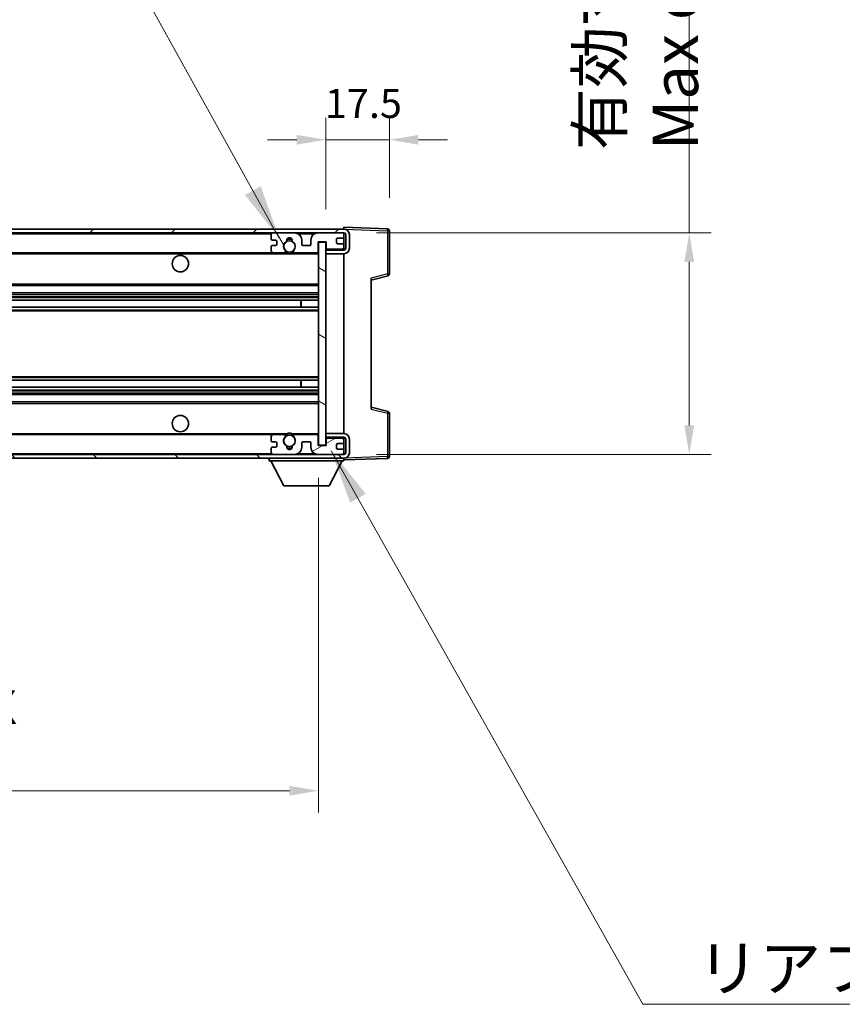
# Model space of a CAD drawing. Units: millimetres. Extents: x 87 to 11692, y 48 to 1734.
# Drawn here: x 3706 to 3932, y 948 to 1219 of the extents above; entities that cross this region are included whole.
import ezdxf

# ---------------------------------------------------------------- set-up
doc = ezdxf.new("R2010")
doc.units = ezdxf.units.MM
doc.header["$LTSCALE"] = 6
doc.layers.get('Defpoints').update_dxf_attribs({"lineweight": 25})
for name, color, linetype, lineweight in [('Dimension (ISO)', 7, 'Continuous', 18), ('Dimension (ISO) @ 1', 7, 'Continuous', 18), ('Hatch (ISO)', 1, 'Continuous', 18), ('Symbol (ISO)', 7, 'Continuous', 18), ('Visible (ISO)', 7, 'Continuous', 35), ('Visible Narrow (ISO)', 7, 'Continuous', 25)]:
    doc.layers.add(name, color=color, linetype=linetype, lineweight=lineweight)
doc.styles.add('Note Text (TK)', font='txt')
doc.dimstyles.new('Default - Method 1b (TK)', dxfattribs={"dimscale": 6, "dimtxt": 2.5, "dimasz": 2.5, "dimexe": 1, "dimexo": 1.5, "dimgap": 1, "dimtad": 1, "dimtoh": 1, "dimrnd": 1e-08, "dimdsep": 46, "dimtxsty": 'Note Text (TK)', "dimcen": 0.09, "dimdle": 5, "dimclrd": 100, "dimclre": 100, "dimclrt": 7, "dimadec": 1, "dimazin": 1, "dimtfac": 1, "dimtmove": 0, "dimatfit": 3, "dimfxl": 1, "dimtolj": 1, "dimlwd": -1, "dimlwe": -1, "dimarcsym": 0})
doc.dimstyles.new('Default - Method 1b (TK)$7', dxfattribs={"dimscale": 6, "dimtxt": 2.5, "dimasz": 2.5, "dimexe": 1, "dimexo": 1.5, "dimgap": 1, "dimtad": 1, "dimtoh": 1, "dimrnd": 1e-08, "dimdsep": 46, "dimtxsty": 'Note Text (TK)', "dimcen": 0.09, "dimdle": 5, "dimclrd": 100, "dimclre": 100, "dimclrt": 7, "dimadec": 1, "dimazin": 1, "dimtfac": 1, "dimtmove": 0, "dimatfit": 3, "dimfxl": 1, "dimtolj": 1, "dimlwd": -1, "dimlwe": -1, "dimarcsym": 0})

# ---------------------------------------------------------------- blocks, each defined once
blk = doc.blocks.new('*D279')
at = {"layer": 'Defpoints', "color": 0}
for p in [(3583.02, 1102.09), (3788.02, 1102.19), (3788.02, 1007.09)]:
    blk.add_point(p, dxfattribs=at)
at = {"layer": 'Dimension (ISO)', "color": 100}
for p, q in [((3583.02, 1093.09), (3583.02, 1001.09)), ((3788.02, 1093.19), (3788.02, 1001.09)), ((3591.02, 1007.09), (3780.02, 1007.09))]:
    blk.add_line(p, q, dxfattribs=at)
for points in [[(3591.02, 1008.42), (3591.02, 1005.75), (3583.02, 1007.09)], [(3780.02, 1008.42), (3780.02, 1005.75), (3788.02, 1007.09)]]:
    blk.add_solid(points, dxfattribs=at)
at = {"layer": 'Dimension (ISO)', "color": 7, "insert": (3590.63, 1021.32), "char_height": 8, "attachment_point": 4, "style": 'Note Text (TK)'}
blk.add_mtext('\\A1;\\fＭＳ Ｐゴシック|b0|i0;\\H12.5000;有効寸法 / Max dim. 205', dxfattribs=at)
blk = doc.blocks.new('*D277')
at = {"layer": 'Defpoints', "color": 0}
for p in [(3795.02, 1160.59), (3795.02, 1099.59), (3890.02, 1099.59)]:
    blk.add_point(p, dxfattribs=at)
at = {"layer": 'Dimension (ISO)', "color": 100}
for p, q in [((3890.02, 1160.59), (3890.02, 1367.5)), ((3804.02, 1160.59), (3896.02, 1160.59)), ((3890.02, 1107.59), (3890.02, 1152.59)), ((3804.02, 1099.59), (3896.02, 1099.59))]:
    blk.add_line(p, q, dxfattribs=at)
for points in [[(3888.68, 1152.59), (3891.35, 1152.59), (3890.02, 1160.59)], [(3888.68, 1107.59), (3891.35, 1107.59), (3890.02, 1099.59)]]:
    blk.add_solid(points, dxfattribs=at)
at = {"layer": 'Dimension (ISO)', "color": 7, "insert": (3875.78, 1183.31), "char_height": 8, "attachment_point": 4, "rotation": 90, "style": 'Note Text (TK)'}
blk.add_mtext('\\A1;\\fＭＳ Ｐゴシック|b0|i0;\\H12.5000;有効寸法 / Max dim. 61', dxfattribs=at)
blk = doc.blocks.new('*D276')
at = {"layer": 'Defpoints', "color": 0}
for p in [(3807.52, 1186.17), (3807.52, 1161.17), (3790.02, 1157.99)]:
    blk.add_point(p, dxfattribs=at)
at = {"layer": 'Dimension (ISO)', "color": 100}
for p, q in [((3790.02, 1166.99), (3790.02, 1192.17)), ((3807.52, 1170.17), (3807.52, 1192.17)), ((3782.02, 1186.17), (3774.02, 1186.17)), ((3790.02, 1186.17), (3807.52, 1186.17)), ((3815.52, 1186.17), (3823.52, 1186.17))]:
    blk.add_line(p, q, dxfattribs=at)
for points in [[(3782.02, 1187.5), (3782.02, 1184.83), (3790.02, 1186.17)], [(3815.52, 1187.5), (3815.52, 1184.83), (3807.52, 1186.17)]]:
    blk.add_solid(points, dxfattribs=at)
at = {"layer": 'Dimension (ISO)', "color": 7, "insert": (3789.77, 1196.17), "char_height": 8, "attachment_point": 4, "style": 'Note Text (TK)'}
blk.add_mtext('\\A1;17.5', dxfattribs=at)

msp = doc.modelspace()

# ---------------------------------------------------------------- hatches: boundary and pattern name
at = {"layer": 'Hatch (ISO)'}
h = msp.add_hatch(dxfattribs=at)
h.set_pattern_fill('ANSI31', color=256, scale=127, style=0)
h.set_pattern_definition([(45, (2370.5, 8), (-11.22532, 11.22532), [])])
edge = h.paths.add_edge_path()
edge.add_line((3795.0173, 1155.8353), (3790.0173, 1155.8353))
edge.add_line((3790.0173, 1155.8353), (3790.0173, 1154.8353))
edge.add_line((3790.0173, 1154.8353), (3795.0173, 1154.8353))
edge.add_ellipse((3795.0173, 1156.3353), major_axis=(0, -1.5), ratio=1, start_angle=0, end_angle=90)
edge.add_line((3796.5173, 1156.3353), (3796.5173, 1160.0853))
edge.add_ellipse((3795.0173, 1160.0853), major_axis=(1.5, 0), ratio=1, start_angle=0, end_angle=90)
edge.add_line((3795.0173, 1161.5853), (3595.5173, 1161.5853))
edge.add_line((3595.5173, 1161.5853), (3595.5173, 1160.5979))
edge.add_line((3595.5173, 1160.5979), (3595.5173, 1160.5853))
edge.add_line((3595.5173, 1160.5853), (3595.6423, 1160.5853))
edge.add_line((3595.6423, 1160.5853), (3607.2173, 1160.5853))
edge.add_line((3607.2173, 1160.5853), (3775.5173, 1160.5853))
edge.add_line((3775.5173, 1160.5853), (3781.4173, 1160.5853))
edge.add_line((3781.4173, 1160.5853), (3787.9173, 1160.5853))
edge.add_line((3787.9173, 1160.5853), (3794.5173, 1160.5853))
edge.add_line((3794.5173, 1160.5853), (3795.0173, 1160.5853))
edge.add_ellipse((3795.0173, 1160.0853), major_axis=(0, 0.5), ratio=1, start_angle=270, end_angle=360, ccw=False)
edge.add_line((3795.5173, 1160.0853), (3795.5173, 1156.3353))
edge.add_ellipse((3795.0173, 1156.3353), major_axis=(0.5, 0), ratio=1, start_angle=270, end_angle=360, ccw=False)
h = msp.add_hatch(dxfattribs=at)
h.set_pattern_fill('ANSI31', color=256, scale=127, angle=75.000175, style=0)
h.set_pattern_definition([(120.0002, (2370.5, 8), (-13.74813, -7.93754), [])])
edge = h.paths.add_edge_path()
edge.add_ellipse((3775.5173, 1160.0853), major_axis=(0, 0.5), ratio=1, start_angle=0, end_angle=90)
edge.add_line((3775.0173, 1160.0853), (3775.0173, 1158.8853))
edge.add_ellipse((3775.3173, 1158.8853), major_axis=(-0.3, 0), ratio=1, start_angle=0, end_angle=90)
edge.add_line((3775.3173, 1158.5853), (3776.2173, 1158.5853))
edge.add_ellipse((3776.2173, 1158.2853), major_axis=(0, 0.3), ratio=1, start_angle=270, end_angle=360, ccw=False)
edge.add_line((3776.5173, 1158.2853), (3776.5173, 1157.3853))
edge.add_ellipse((3776.2173, 1157.3853), major_axis=(0.3, 0), ratio=1, start_angle=270, end_angle=360, ccw=False)
edge.add_line((3776.2173, 1157.0853), (3775.3173, 1157.0853))
edge.add_ellipse((3775.3173, 1156.7853), major_axis=(0, 0.3), ratio=1, start_angle=0, end_angle=90)
edge.add_line((3775.0173, 1156.7853), (3775.0173, 1155.5853))
edge.add_ellipse((3775.5173, 1155.5853), major_axis=(-0.5, 0), ratio=1, start_angle=0, end_angle=90)
edge.add_line((3775.5173, 1155.0853), (3778.5417, 1155.0853))
edge.add_ellipse((3778.5417, 1155.4853), major_axis=(0, -0.4), ratio=1, start_angle=0, end_angle=132.45415)
edge.add_ellipse((3780.0173, 1156.8353), major_axis=(-1.1805, -1.08), ratio=1, start_angle=261.020412, end_angle=360, ccw=False)
edge.add_ellipse((3778.9694, 1158.4201), major_axis=(0.1655, -0.2502), ratio=1, start_angle=0, end_angle=60.082872)
edge.add_ellipse((3780.0173, 1158.4853), major_axis=(-0.7486, -0.0465), ratio=1, start_angle=172.885131, end_angle=360, ccw=False)
edge.add_ellipse((3781.0653, 1158.4201), major_axis=(-0.2994, 0.0186), ratio=1, start_angle=0, end_angle=60.082872)
edge.add_ellipse((3780.0173, 1156.8353), major_axis=(0.8825, 1.3346), ratio=1, start_angle=261.020412, end_angle=360, ccw=False)
edge.add_ellipse((3781.493, 1155.4853), major_axis=(-0.2951, 0.27), ratio=1, start_angle=0, end_angle=132.45415)
edge.add_line((3781.493, 1155.0853), (3787.5173, 1155.0853))
edge.add_ellipse((3787.5173, 1155.4853), major_axis=(0, -0.4), ratio=1, start_angle=0, end_angle=90)
edge.add_line((3787.9173, 1155.4853), (3787.9173, 1158.0853))
edge.add_line((3787.9173, 1158.0853), (3790.1173, 1158.0853))
edge.add_line((3790.1173, 1158.0853), (3790.1173, 1156.4853))
edge.add_ellipse((3790.5173, 1156.4853), major_axis=(-0.4, 0), ratio=1, start_angle=0, end_angle=90)
edge.add_line((3790.5173, 1156.0853), (3794.5173, 1156.0853))
edge.add_ellipse((3794.5173, 1156.5853), major_axis=(0, -0.5), ratio=1, start_angle=0, end_angle=90)
edge.add_line((3795.0173, 1156.5853), (3795.0173, 1157.2853))
edge.add_ellipse((3794.7173, 1157.2853), major_axis=(0.3, 0), ratio=1, start_angle=0, end_angle=90)
edge.add_line((3794.7173, 1157.5853), (3793.3173, 1157.5853))
edge.add_ellipse((3793.3173, 1157.8853), major_axis=(0, -0.3), ratio=1, start_angle=270, end_angle=360, ccw=False)
edge.add_line((3793.0173, 1157.8853), (3793.0173, 1158.7853))
edge.add_ellipse((3793.3173, 1158.7853), major_axis=(-0.3, 0), ratio=1, start_angle=270, end_angle=360, ccw=False)
edge.add_line((3793.3173, 1159.0853), (3794.7173, 1159.0853))
edge.add_ellipse((3794.7173, 1159.3853), major_axis=(0, -0.3), ratio=1, start_angle=0, end_angle=90)
edge.add_line((3795.0173, 1159.3853), (3795.0173, 1160.0853))
edge.add_ellipse((3794.5173, 1160.0853), major_axis=(0.5, 0), ratio=1, start_angle=0, end_angle=90)
edge.add_line((3794.5173, 1160.5853), (3787.9173, 1160.5853))
edge.add_ellipse((3787.9173, 1158.5853), major_axis=(0, 2), ratio=1, start_angle=0, end_angle=90)
edge.add_line((3785.9173, 1158.5853), (3785.9173, 1157.3853))
edge.add_ellipse((3785.6173, 1157.3853), major_axis=(0.3, 0), ratio=1, start_angle=270, end_angle=360, ccw=False)
edge.add_line((3785.6173, 1157.0853), (3783.7173, 1157.0853))
edge.add_ellipse((3783.7173, 1157.3853), major_axis=(0, -0.3), ratio=1, start_angle=270, end_angle=360, ccw=False)
edge.add_line((3783.4173, 1157.3853), (3783.4173, 1158.5853))
edge.add_ellipse((3781.4173, 1158.5853), major_axis=(2, 0), ratio=1, start_angle=0, end_angle=90)
edge.add_line((3781.4173, 1160.5853), (3775.5173, 1160.5853))
h = msp.add_hatch(dxfattribs=at)
h.set_pattern_fill('ANSI31', color=256, scale=127, angle=105.000246, style=0)
h.set_pattern_definition([(150.0002, (2370.5, 8), (-7.93744, -13.74819), [])])
h.paths.add_polyline_path([(3790.0173, 1157.9853), (3788.0173, 1157.9853), (3788.0173, 1102.1853), (3790.0173, 1102.1853), (3790.0173, 1104.3353), (3790.0173, 1105.3353), (3790.0173, 1154.8353), (3790.0173, 1155.8353)])
h = msp.add_hatch(dxfattribs=at)
h.set_pattern_fill('ANSI31', color=256, scale=127, angle=90.00021, style=0)
h.set_pattern_definition([(135.0002, (2370.5, 8), (-11.22528, -11.22536), [])])
edge = h.paths.add_edge_path()
edge.add_line((3790.0173, 1104.3353), (3795.0173, 1104.3353))
edge.add_ellipse((3795.0173, 1103.8353), major_axis=(0, 0.5), ratio=1, start_angle=270, end_angle=360, ccw=False)
edge.add_line((3795.5173, 1103.8353), (3795.5173, 1100.0853))
edge.add_ellipse((3795.0173, 1100.0853), major_axis=(0.5, 0), ratio=1, start_angle=270, end_angle=360, ccw=False)
edge.add_line((3795.0173, 1099.5853), (3794.5173, 1099.5853))
edge.add_line((3794.5173, 1099.5853), (3787.9173, 1099.5853))
edge.add_line((3787.9173, 1099.5853), (3781.4173, 1099.5853))
edge.add_line((3781.4173, 1099.5853), (3775.5173, 1099.5853))
edge.add_line((3775.5173, 1099.5853), (3607.2173, 1099.5853))
edge.add_line((3607.2173, 1099.5853), (3595.6423, 1099.5853))
edge.add_line((3595.6423, 1099.5853), (3595.5173, 1099.5853))
edge.add_line((3595.5173, 1099.5853), (3595.5173, 1099.5727))
edge.add_line((3595.5173, 1099.5727), (3595.5173, 1098.5853))
edge.add_line((3595.5173, 1098.5853), (3795.0173, 1098.5853))
edge.add_ellipse((3795.0173, 1100.0853), major_axis=(0, -1.5), ratio=1, start_angle=0, end_angle=90)
edge.add_line((3796.5173, 1100.0853), (3796.5173, 1103.8353))
edge.add_ellipse((3795.0173, 1103.8353), major_axis=(1.5, 0), ratio=1, start_angle=0, end_angle=90)
edge.add_line((3795.0173, 1105.3353), (3790.0173, 1105.3353))
edge.add_line((3790.0173, 1105.3353), (3790.0173, 1104.3353))
h = msp.add_hatch(dxfattribs=at)
h.set_pattern_fill('ANSI31', color=256, scale=127, angle=-14.999978, style=0)
h.set_pattern_definition([(30, (2370.5, 8), (-7.9375, 13.74815), [])])
edge = h.paths.add_edge_path()
edge.add_ellipse((3775.5173, 1100.0853), major_axis=(-0.5, 0), ratio=1, start_angle=0, end_angle=90)
edge.add_line((3775.5173, 1099.5853), (3781.4173, 1099.5853))
edge.add_ellipse((3781.4173, 1101.5853), major_axis=(0, -2), ratio=1, start_angle=0, end_angle=90)
edge.add_line((3783.4173, 1101.5853), (3783.4173, 1102.7853))
edge.add_ellipse((3783.7173, 1102.7853), major_axis=(-0.3, 0), ratio=1, start_angle=270, end_angle=360, ccw=False)
edge.add_line((3783.7173, 1103.0853), (3785.6173, 1103.0853))
edge.add_ellipse((3785.6173, 1102.7853), major_axis=(0, 0.3), ratio=1, start_angle=270, end_angle=360, ccw=False)
edge.add_line((3785.9173, 1102.7853), (3785.9173, 1101.5853))
edge.add_ellipse((3787.9173, 1101.5853), major_axis=(-2, 0), ratio=1, start_angle=0, end_angle=90)
edge.add_line((3787.9173, 1099.5853), (3794.5173, 1099.5853))
edge.add_ellipse((3794.5173, 1100.0853), major_axis=(0, -0.5), ratio=1, start_angle=0, end_angle=90)
edge.add_line((3795.0173, 1100.0853), (3795.0173, 1100.7853))
edge.add_ellipse((3794.7173, 1100.7853), major_axis=(0.3, 0), ratio=1, start_angle=0, end_angle=90)
edge.add_line((3794.7173, 1101.0853), (3793.3173, 1101.0853))
edge.add_ellipse((3793.3173, 1101.3853), major_axis=(0, -0.3), ratio=1, start_angle=270, end_angle=360, ccw=False)
edge.add_line((3793.0173, 1101.3853), (3793.0173, 1102.2853))
edge.add_ellipse((3793.3173, 1102.2853), major_axis=(-0.3, 0), ratio=1, start_angle=270, end_angle=360, ccw=False)
edge.add_line((3793.3173, 1102.5853), (3794.7173, 1102.5853))
edge.add_ellipse((3794.7173, 1102.8853), major_axis=(0, -0.3), ratio=1, start_angle=0, end_angle=90)
edge.add_line((3795.0173, 1102.8853), (3795.0173, 1103.5853))
edge.add_ellipse((3794.5173, 1103.5853), major_axis=(0.5, 0), ratio=1, start_angle=0, end_angle=90)
edge.add_line((3794.5173, 1104.0853), (3790.5173, 1104.0853))
edge.add_ellipse((3790.5173, 1103.6853), major_axis=(0, 0.4), ratio=1, start_angle=0, end_angle=90)
edge.add_line((3790.1173, 1103.6853), (3790.1173, 1102.0853))
edge.add_line((3790.1173, 1102.0853), (3787.9173, 1102.0853))
edge.add_line((3787.9173, 1102.0853), (3787.9173, 1104.6853))
edge.add_ellipse((3787.5173, 1104.6853), major_axis=(0.4, 0), ratio=1, start_angle=0, end_angle=90)
edge.add_line((3787.5173, 1105.0853), (3781.493, 1105.0853))
edge.add_ellipse((3781.493, 1104.6853), major_axis=(0, 0.4), ratio=1, start_angle=0, end_angle=132.45415)
edge.add_ellipse((3780.0173, 1103.3353), major_axis=(1.1805, 1.08), ratio=1, start_angle=261.020412, end_angle=360, ccw=False)
edge.add_ellipse((3781.0653, 1101.7504), major_axis=(-0.1655, 0.2502), ratio=1, start_angle=0, end_angle=60.082872)
edge.add_ellipse((3780.0173, 1101.6853), major_axis=(0.7486, 0.0465), ratio=1, start_angle=172.885131, end_angle=360, ccw=False)
edge.add_ellipse((3778.9694, 1101.7504), major_axis=(0.2994, -0.0186), ratio=1, start_angle=0, end_angle=60.082872)
edge.add_ellipse((3780.0173, 1103.3353), major_axis=(-0.8825, -1.3346), ratio=1, start_angle=261.020412, end_angle=360, ccw=False)
edge.add_ellipse((3778.5417, 1104.6853), major_axis=(0.2951, -0.27), ratio=1, start_angle=0, end_angle=132.45415)
edge.add_line((3778.5417, 1105.0853), (3775.5173, 1105.0853))
edge.add_ellipse((3775.5173, 1104.5853), major_axis=(0, 0.5), ratio=1, start_angle=0, end_angle=90)
edge.add_line((3775.0173, 1104.5853), (3775.0173, 1103.3853))
edge.add_ellipse((3775.3173, 1103.3853), major_axis=(-0.3, 0), ratio=1, start_angle=0, end_angle=90)
edge.add_line((3775.3173, 1103.0853), (3776.2173, 1103.0853))
edge.add_ellipse((3776.2173, 1102.7853), major_axis=(0, 0.3), ratio=1, start_angle=270, end_angle=360, ccw=False)
edge.add_line((3776.5173, 1102.7853), (3776.5173, 1101.8853))
edge.add_ellipse((3776.2173, 1101.8853), major_axis=(0.3, 0), ratio=1, start_angle=270, end_angle=360, ccw=False)
edge.add_line((3776.2173, 1101.5853), (3775.3173, 1101.5853))
edge.add_ellipse((3775.3173, 1101.2853), major_axis=(0, 0.3), ratio=1, start_angle=0, end_angle=90)
edge.add_line((3775.0173, 1101.2853), (3775.0173, 1100.0853))

# ---------------------------------------------------------------- linework, layer by layer
at = {"layer": 'Visible (ISO)'}
for p, q in [((3795.0173, 1161.5856), (3795.0173, 1162.0853)), ((3807.0348, 1161.6656), (3795.0173, 1162.0853)), ((3795.0173, 1161.5853), (3595.5173, 1161.5853)), ((3595.5173, 1160.5853), (3795.0173, 1160.5853)), ((3775.0173, 1160.0853), (3775.0173, 1158.8853)), ((3781.4173, 1160.5853), (3775.5173, 1160.5853)), ((3794.5173, 1160.5853), (3787.9173, 1160.5853)), ((3795.0173, 1161.5853), (3795.0173, 1161.5856)), ((3795.0173, 1160.0853), (3795.0173, 1160.5853)), ((3795.0173, 1159.3853), (3795.0173, 1160.0853)), ((3795.0173, 1157.2853), (3795.0173, 1159.3853)), ((3795.5173, 1160.0853), (3795.5173, 1156.3353)), ((3796.5173, 1156.3353), (3796.5173, 1160.0853)), ((3807.5173, 1149.2543), (3807.5173, 1161.1659)), ((3775.0173, 1156.7853), (3775.0173, 1155.5853)), ((3775.3173, 1158.5853), (3776.2173, 1158.5853)), ((3776.2173, 1157.0853), (3775.3173, 1157.0853)), ((3776.5173, 1158.2853), (3776.5173, 1157.3853)), ((3783.4173, 1157.3853), (3783.4173, 1158.5853)), ((3785.6173, 1157.0853), (3783.7173, 1157.0853)), ((3785.9173, 1158.5853), (3785.9173, 1157.3853)), ((3787.9173, 1155.4853), (3787.9173, 1158.0853)), ((3787.9173, 1158.0853), (3790.1173, 1158.0853)), ((3790.0173, 1157.9853), (3788.0173, 1157.9853)), ((3788.0173, 1157.9853), (3788.0173, 1102.1853)), ((3790.0173, 1102.1853), (3790.0173, 1157.9853)), ((3790.1173, 1158.0853), (3790.1173, 1156.4853)), ((3793.0173, 1157.8853), (3793.0173, 1158.7853)), ((3793.3173, 1159.0853), (3794.7173, 1159.0853)), ((3794.7173, 1157.5853), (3793.3173, 1157.5853)), ((3795.0173, 1156.5853), (3795.0173, 1157.2853)), ((3607.5173, 1155.0853), (3775.5173, 1155.0853)), ((3775.5173, 1155.0853), (3778.5417, 1155.0853)), ((3778.5417, 1155.0853), (3778.8565, 1155.0853)), ((3781.1782, 1155.0853), (3781.493, 1155.0853)), ((3781.493, 1155.0853), (3787.5173, 1155.0853)), ((3787.5173, 1155.0853), (3788.0173, 1155.0853)), ((3795.0173, 1155.998), (3790.0173, 1155.9107)), ((3795.0173, 1155.8353), (3790.0173, 1155.8353)), ((3790.0173, 1155.8353), (3790.0173, 1154.8353)), ((3790.0173, 1154.8353), (3795.0173, 1154.8353)), ((3790.5173, 1156.0853), (3794.5173, 1156.0853)), ((3795.0173, 1155.998), (3795.0173, 1156.5853)), ((3795.0173, 1155.8353), (3795.0173, 1155.998)), ((3795.0173, 1105.3353), (3795.0173, 1154.8353)), ((3802.5173, 1147.5853), (3807.1414, 1148.77)), ((3607.5173, 1146.0853), (3788.0173, 1146.0853)), ((3802.5173, 1148.097), (3802.5173, 1112.0736)), ((3607.5173, 1144.0853), (3788.0173, 1144.0853)), ((3607.5173, 1142.04), (3788.0173, 1142.04)), ((3783.2047, 1140.1304), (3783.2047, 1142.04)), ((3783.2173, 1140.1304), (3783.2173, 1142.04)), ((3607.5173, 1140.1304), (3788.0173, 1140.1304)), ((3607.5173, 1120.0401), (3788.0173, 1120.0401)), ((3783.2047, 1118.1306), (3783.2047, 1120.0401)), ((3783.2173, 1118.1306), (3783.2173, 1120.0401)), ((3607.5173, 1118.1306), (3788.0173, 1118.1306)), ((3607.5173, 1116.0853), (3788.0173, 1116.0853)), ((3607.5173, 1114.0853), (3788.0173, 1114.0853)), ((3807.1414, 1111.4006), (3802.5173, 1112.5853)), ((3807.5173, 1099.0046), (3807.5173, 1110.9162)), ((3795.0173, 1105.3353), (3790.0173, 1105.3353)), ((3790.0173, 1105.3353), (3790.0173, 1104.3353)), ((3607.5173, 1105.0853), (3775.5173, 1105.0853)), ((3775.0173, 1104.5853), (3775.0173, 1103.3853)), ((3775.3173, 1103.0853), (3776.2173, 1103.0853)), ((3778.5417, 1105.0853), (3775.5173, 1105.0853)), ((3776.5173, 1102.7853), (3776.5173, 1101.8853)), ((3778.5417, 1105.0853), (3778.8565, 1105.0853)), ((3781.1782, 1105.0853), (3781.493, 1105.0853)), ((3787.5173, 1105.0853), (3781.493, 1105.0853)), ((3783.4173, 1101.5853), (3783.4173, 1102.7853)), ((3783.7173, 1103.0853), (3785.6173, 1103.0853)), ((3785.9173, 1102.7853), (3785.9173, 1101.5853)), ((3787.5173, 1105.0853), (3788.0173, 1105.0853)), ((3787.9173, 1102.0853), (3787.9173, 1104.6853)), ((3790.0173, 1104.3353), (3795.0173, 1104.3353)), ((3795.0173, 1104.1726), (3790.0173, 1104.2599)), ((3790.1173, 1103.6853), (3790.1173, 1102.0853)), ((3794.5173, 1104.0853), (3790.5173, 1104.0853)), ((3793.3173, 1102.5853), (3794.7173, 1102.5853)), ((3795.0173, 1104.1726), (3795.0173, 1104.3353)), ((3795.0173, 1103.5853), (3795.0173, 1104.1726)), ((3795.0173, 1102.8853), (3795.0173, 1103.5853)), ((3795.0173, 1100.7853), (3795.0173, 1102.8853)), ((3795.5173, 1103.8353), (3795.5173, 1100.0853)), ((3796.5173, 1100.0853), (3796.5173, 1103.8353)), ((3775.0173, 1101.2853), (3775.0173, 1100.0853)), ((3776.2173, 1101.5853), (3775.3173, 1101.5853)), ((3790.1173, 1102.0853), (3787.9173, 1102.0853)), ((3788.0173, 1102.1853), (3790.0173, 1102.1853)), ((3793.0173, 1101.3853), (3793.0173, 1102.2853)), ((3794.7173, 1101.0853), (3793.3173, 1101.0853)), ((3795.0173, 1100.0853), (3795.0173, 1100.7853)), ((3795.0173, 1099.5853), (3795.0173, 1100.0853)), ((3795.0173, 1099.5853), (3595.5173, 1099.5853)), ((3595.5173, 1098.5853), (3795.0173, 1098.5853)), ((3774.4173, 1098.5853), (3774.4173, 1097.8853)), ((3774.4173, 1097.8853), (3795.0173, 1097.8853)), ((3778.4673, 1090.9853), (3774.9173, 1097.8853)), ((3775.5173, 1099.5853), (3781.4173, 1099.5853)), ((3787.9173, 1099.5853), (3794.5173, 1099.5853)), ((3790.9673, 1090.9853), (3794.5173, 1097.8853)), ((3795.0173, 1098.5853), (3795.0173, 1097.8853)), ((3795.0173, 1098.0853), (3807.0348, 1098.5049)), ((3778.4673, 1090.9853), (3790.9673, 1090.9853))]:
    msp.add_line(p, q, dxfattribs=at)
for centre, radius in [((3780.0173, 1156.8353), 1.5706), ((3750.0173, 1152.0853), 2.25), ((3750.0173, 1108.0853), 2.25), ((3780.0173, 1103.3353), 1.5706)]:
    msp.add_circle(centre, radius, dxfattribs=at)
for centre, radius, start, end in [((3775.5173, 1160.0853), 0.5, 90, 180), ((3781.4173, 1158.5853), 2, 0, 90), ((3787.9173, 1158.5853), 2, 90, 180), ((3794.5173, 1160.0853), 0.5, 0, 90), ((3794.7173, 1159.3853), 0.3, 270, 0), ((3795.0173, 1160.0853), 1.5, 0, 90), ((3795.0173, 1160.0853), 0.5, 0, 90), ((3807.0173, 1161.1659), 0.5, 0, 88), ((3775.3173, 1158.8853), 0.3, 180, 270), ((3775.3173, 1156.7853), 0.3, 90, 180), ((3776.2173, 1158.2853), 0.3, 0, 90), ((3776.2173, 1157.3853), 0.3, 270, 0), ((3780.0173, 1156.8353), 1.6, 123.474563, 222.45415), ((3778.9694, 1158.4201), 0.3, 303.474563, 3.557435), ((3780.0173, 1158.4853), 0.75, 356.442565, 183.557435), ((3780.0173, 1156.8353), 2, 68.960529, 111.039467), ((3780.0173, 1156.8353), 2.1, 71.450997, 108.548994), ((3781.0653, 1158.4201), 0.3, 176.442565, 236.525437), ((3780.0173, 1156.8353), 1.6, 317.54585, 56.525437), ((3783.7173, 1157.3853), 0.3, 180, 270), ((3785.6173, 1157.3853), 0.3, 270, 0), ((3793.3173, 1158.7853), 0.3, 90, 180), ((3793.3173, 1157.8853), 0.3, 180, 270), ((3794.7173, 1157.2853), 0.3, 0, 90), ((3775.5173, 1155.5853), 0.5, 180, 270), ((3778.5417, 1155.4853), 0.4, 270, 42.45415), ((3780.0173, 1156.8353), 2.1, 233.298214, 236.44269), ((3780.0173, 1156.8353), 2, 233.932493, 306.067507), ((3780.0173, 1156.8353), 2.1, 257.472095, 282.527905), ((3781.493, 1155.4853), 0.4, 137.54585, 270), ((3780.0173, 1156.8353), 2.1, 303.55731, 306.701786), ((3787.5173, 1155.4853), 0.4, 270, 0), ((3790.5173, 1156.4853), 0.4, 180, 270), ((3794.5173, 1156.5853), 0.5, 270, 0), ((3795.0173, 1156.3353), 1.5, 270, 0), ((3795.0173, 1156.3353), 0.5, 270, 0), ((3807.0173, 1149.2543), 0.5, 284.37, 0), ((3807.0173, 1110.9162), 0.5, 0, 75.63), ((3780.0173, 1103.3353), 2, 53.932483, 126.067517), ((3780.0173, 1103.3353), 2.1, 77.472095, 102.527905), ((3795.0173, 1103.8353), 1.5, 0, 90), ((3775.5173, 1104.5853), 0.5, 90, 180), ((3775.3173, 1103.3853), 0.3, 180, 270), ((3776.2173, 1102.7853), 0.3, 0, 90), ((3780.0173, 1103.3353), 1.6, 137.54585, 236.525437), ((3778.5417, 1104.6853), 0.4, 317.54585, 90), ((3780.0173, 1103.3353), 2.1, 123.55731, 126.701797), ((3780.0173, 1103.3353), 1.6, 303.474563, 42.45415), ((3781.493, 1104.6853), 0.4, 90, 222.45415), ((3780.0173, 1103.3353), 2.1, 53.298203, 56.44269), ((3783.7173, 1102.7853), 0.3, 90, 180), ((3785.6173, 1102.7853), 0.3, 0, 90), ((3787.5173, 1104.6853), 0.4, 0, 90), ((3790.5173, 1103.6853), 0.4, 90, 180), ((3793.3173, 1102.2853), 0.3, 90, 180), ((3794.5173, 1103.5853), 0.5, 0, 90), ((3794.7173, 1102.8853), 0.3, 270, 0), ((3795.0173, 1103.8353), 0.5, 0, 90), ((3775.3173, 1101.2853), 0.3, 90, 180), ((3775.5173, 1100.0853), 0.5, 180, 270), ((3776.2173, 1101.8853), 0.3, 270, 0), ((3778.9694, 1101.7504), 0.3, 356.442565, 56.525437), ((3780.0173, 1101.6853), 0.75, 176.442565, 3.557435), ((3780.0173, 1103.3353), 2, 248.960524, 291.039472), ((3780.0173, 1103.3353), 2.1, 251.450994, 288.549006), ((3781.0653, 1101.7504), 0.3, 123.474563, 183.557435), ((3781.4173, 1101.5853), 2, 270, 0), ((3787.9173, 1101.5853), 2, 180, 270), ((3793.3173, 1101.3853), 0.3, 180, 270), ((3794.5173, 1100.0853), 0.5, 270, 0), ((3794.7173, 1100.7853), 0.3, 0, 90), ((3795.0173, 1100.0853), 0.5, 270, 0), ((3795.0173, 1100.0853), 1.5, 270, 0), ((3807.0173, 1099.0046), 0.5, 272, 0)]:
    msp.add_arc(centre, radius, start, end, dxfattribs=at)
for points, knots in [([(3779.5618, 1154.7853), (3779.4528, 1154.8095), (3779.3473, 1154.8424), (3779.1746, 1154.91), (3779.0853, 1154.9519), (3778.9872, 1155.005), (3778.9531, 1155.0247), (3778.9085, 1155.0517), (3778.8897, 1155.0636), (3778.8637, 1155.0805), (3778.8565, 1155.0853), (3778.8565, 1155.0853)], [-0.0853709183, -0.0853709183, -0.0853709183, -0.0853709183, -0.0545116262, -0.0545116262, -0.0293355354, -0.0293355354, -0.0179856969, -0.0179856969, -0.0089928485, -0.0089928485, 0, 0, 0, 0]), ([(3781.1782, 1155.0853), (3781.1782, 1155.0853), (3781.171, 1155.0805), (3781.1449, 1155.0636), (3781.1262, 1155.0517), (3781.0816, 1155.0247), (3781.0475, 1155.005), (3780.9494, 1154.9519), (3780.8601, 1154.91), (3780.6874, 1154.8424), (3780.5818, 1154.8095), (3780.4729, 1154.7853)], [-0.2570614383, -0.2570614383, -0.2570614383, -0.2570614383, -0.2480685898, -0.2480685898, -0.2390757414, -0.2390757414, -0.2277259029, -0.2277259029, -0.2025498121, -0.2025498121, -0.17169052, -0.17169052, -0.17169052, -0.17169052]), ([(3778.8565, 1105.0853), (3778.8565, 1105.0853), (3778.8637, 1105.0901), (3778.8897, 1105.1069), (3778.9085, 1105.1188), (3778.9531, 1105.1459), (3778.9872, 1105.1656), (3779.0853, 1105.2187), (3779.1746, 1105.2606), (3779.3473, 1105.3281), (3779.4528, 1105.3611), (3779.5618, 1105.3853)], [-0.2570614373, -0.2570614373, -0.2570614373, -0.2570614373, -0.2480685889, -0.2480685889, -0.2390757404, -0.2390757404, -0.227725902, -0.227725902, -0.2025498113, -0.2025498113, -0.1716905186, -0.1716905186, -0.1716905186, -0.1716905186]), ([(3780.4729, 1105.3853), (3780.5818, 1105.3611), (3780.6874, 1105.3281), (3780.8601, 1105.2606), (3780.9494, 1105.2187), (3781.0475, 1105.1656), (3781.0816, 1105.1459), (3781.1262, 1105.1188), (3781.1449, 1105.1069), (3781.171, 1105.0901), (3781.1782, 1105.0853), (3781.1782, 1105.0853)], [-0.0853709187, -0.0853709187, -0.0853709187, -0.0853709187, -0.054511626, -0.054511626, -0.0293355353, -0.0293355353, -0.0179856968, -0.0179856968, -0.0089928484, -0.0089928484, 0, 0, 0, 0])]:
    msp.add_open_spline(points, degree=3, knots=knots, dxfattribs=at)
at = {"layer": 'Visible Narrow (ISO)'}
for p, q in [((3607.5173, 1160.2853), (3775.0591, 1160.2853)), ((3782.4709, 1160.2853), (3786.8638, 1160.2853)), ((3794.9756, 1160.2853), (3795.0173, 1160.2853)), ((3795.0173, 1161.5856), (3795.0269, 1161.5852)), ((3795.1124, 1161.5823), (3807.0348, 1161.1659)), ((3807.0348, 1161.1659), (3807.0348, 1149.2543)), ((3807.0348, 1161.1659), (3807.5173, 1161.1659)), ((3607.5173, 1154.7853), (3779.5618, 1154.7853)), ((3780.4729, 1154.7853), (3788.0173, 1154.7853)), ((3807.0348, 1149.2543), (3802.5173, 1148.097)), ((3807.5173, 1149.2543), (3807.0348, 1149.2543)), ((3607.5173, 1146.5853), (3788.0173, 1146.5853)), ((3607.5173, 1143.5853), (3788.0173, 1143.5853)), ((3607.5173, 1143.0751), (3788.0173, 1143.0751)), ((3607.5173, 1142.8153), (3788.0173, 1142.8153)), ((3607.5173, 1142.0802), (3788.0173, 1142.0802)), ((3607.5173, 1140.092), (3788.0173, 1140.092)), ((3607.5173, 1139.377), (3788.0173, 1139.377)), ((3607.5173, 1139.1155), (3788.0173, 1139.1155)), ((3607.5173, 1121.0551), (3788.0173, 1121.0551)), ((3607.5173, 1120.7935), (3788.0173, 1120.7935)), ((3607.5173, 1120.0785), (3788.0173, 1120.0785)), ((3607.5173, 1118.0904), (3788.0173, 1118.0904)), ((3607.5173, 1117.3553), (3788.0173, 1117.3553)), ((3607.5173, 1117.0955), (3788.0173, 1117.0955)), ((3607.5173, 1116.5853), (3788.0173, 1116.5853)), ((3607.5173, 1113.5853), (3788.0173, 1113.5853)), ((3802.5173, 1112.0736), (3807.0348, 1110.9162)), ((3807.0348, 1110.9162), (3807.5173, 1110.9162)), ((3807.0348, 1110.9162), (3807.0348, 1099.0046)), ((3607.5173, 1105.3853), (3779.5618, 1105.3853)), ((3780.4729, 1105.3853), (3788.0173, 1105.3853)), ((3607.5173, 1099.8853), (3775.0591, 1099.8853)), ((3782.4709, 1099.8853), (3786.8638, 1099.8853)), ((3794.9756, 1099.8853), (3795.0173, 1099.8853)), ((3795.0269, 1098.5853), (3795.0173, 1098.585)), ((3807.0348, 1099.0046), (3795.1124, 1098.5883)), ((3807.5173, 1099.0046), (3807.0348, 1099.0046))]:
    msp.add_line(p, q, dxfattribs=at)
for centre, major_axis, ratio, start_param, end_param in [((3807.0173, 1161.1659), (0.0174, 0.4997), 0.03487826, 4.71360696, 6.28318531), ((3807.0173, 1149.2543), (0.1241, -0.4844), 0.03380887, 0, 1.56213477), ((3807.0173, 1110.9162), (0.1241, 0.4844), 0.03380887, 4.72105054, 6.28318531), ((3807.0173, 1099.0046), (0.0174, -0.4997), 0.03487826, 0, 1.56957835)]:
    msp.add_ellipse(centre, major_axis=major_axis, ratio=ratio, start_param=start_param, end_param=end_param, dxfattribs=at)

# ---------------------------------------------------------------- texts
at = {"layer": 'Symbol (ISO)', "color": 7, "insert": (3892.2065, 964.5529), "char_height": 12.5, "width": 223.903513, "attachment_point": 1, "line_spacing_factor": 1.5, "style": 'Note Text (TK)'}
msp.add_mtext('{\\fＭＳ Ｐゴシック|b0|i0;リアフレーム2 / Rear frame2}', dxfattribs=at)

# ---------------------------------------------------------------- dimensions: what is measured, and where the dimension line sits
at = {"layer": 'Dimension (ISO) @ 1', "color": 100}
dim = msp.add_linear_dim(base=(3890.0173, 1099.5853), p1=(3795.0173, 1160.5853), p2=(3795.0173, 1099.5853), angle=270, text='\\fＭＳ Ｐゴシック|b0|i0;\\H12.5000;有効寸法 / Max dim. <>', dimstyle='Default - Method 1b (TK)', override={"dimscale": 1, "dimtxt": 8, "dimasz": 8, "dimexe": 6, "dimexo": 9, "dimgap": 6, "dimtoh": 0, "dimdec": 2, "dimcen": 0.54, "dimtol": 0, "dimlim": 0, "dimtp": 0, "dimtm": 0, "dimtdec": 2, "dimtix": 0, "dimtofl": 0, "dimtmove": 0, "dimatfit": 2}, dxfattribs=at)
dim.commit()
dim.dimension.update_dxf_attribs({"geometry": '*D277', "text_midpoint": (3890.0173, 1272.4051), "dimtype": 128})
dim = msp.add_linear_dim(base=(3807.5173, 1186.1659), p1=(3790.0173, 1157.9853), p2=(3807.5173, 1161.1659), dimstyle='Default - Method 1b (TK)', override={"dimscale": 1, "dimtxt": 8, "dimasz": 8, "dimexe": 6, "dimexo": 9, "dimgap": 6, "dimtoh": 0, "dimdec": 2, "dimcen": 0.54, "dimtol": 0, "dimlim": 0, "dimtp": 0, "dimtm": 0, "dimtdec": 2, "dimtix": 0, "dimtofl": 1, "dimtmove": 0, "dimatfit": 1}, dxfattribs=at)
dim.commit()
dim.dimension.update_dxf_attribs({"geometry": '*D276', "text_midpoint": (3798.7673, 1186.1659), "dimtype": 128})
dim = msp.add_linear_dim(base=(3788.0173, 1007.0853), p1=(3583.0173, 1102.0853), p2=(3788.0173, 1102.1853), text='\\fＭＳ Ｐゴシック|b0|i0;\\H12.5000;有効寸法 / Max dim. <>', dimstyle='Default - Method 1b (TK)', override={"dimscale": 1, "dimtxt": 8, "dimasz": 8, "dimexe": 6, "dimexo": 9, "dimgap": 6, "dimtoh": 0, "dimdec": 2, "dimcen": 0.54, "dimtol": 0, "dimlim": 0, "dimtp": 0, "dimtm": 0, "dimtdec": 2, "dimtix": 0, "dimtofl": 0, "dimtmove": 0, "dimatfit": 1}, dxfattribs=at)
dim.commit()
dim.dimension.update_dxf_attribs({"geometry": '*D279', "text_midpoint": (3685.5173, 1007.0853), "dimtype": 128})

# ---------------------------------------------------------------- leaders
at = {"layer": 'Symbol (ISO)', "color": 100, "annotation_type": 0, "has_hookline": 1}
for points, hookline_direction, text_width in [([(3777.2264, 1159.0614), (3711.7565, 1277.2374), (3696.7565, 1277.2374)], 1, 212.0739), ([(3791.525, 1100.621), (3877.2065, 948.3348), (3892.2065, 948.3348)], 0, 214.5597)]:
    msp.add_leader(points, dimstyle='Default - Method 1b (TK)$7', override={"dimgap": 0, "dimtad": 1}, dxfattribs=dict(at, hookline_direction=hookline_direction, text_width=text_width))

doc.saveas('drawing.dxf')
